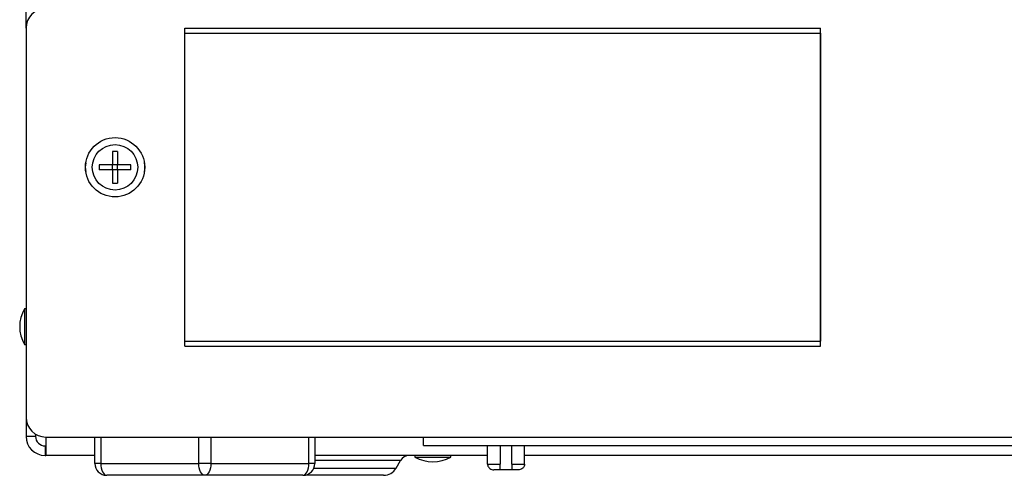
# Model space of a CAD drawing. Units: inches. Extents: x 9.2 to 89.4, y 9.5 to 74.8.
# Drawn here: x 42.6 to 48.8, y 9.5 to 12.3 of the extents above; entities that cross this region are included whole.
import ezdxf

# ---------------------------------------------------------------- set-up
doc = ezdxf.new("R2010")
doc.units = ezdxf.units.IN
doc.header["$MEASUREMENT"] = 0

msp = doc.modelspace()

# ---------------------------------------------------------------- linework, layer by layer
at = {"color": 7, "linetype": 'Continuous', "lineweight": 25}
for p, q in [((42.6374, 12.2819), (42.6374, 12.5996)), ((42.6374, 12.2819), (42.6374, 9.8349)), ((43.6374, 12.2819), (47.6374, 12.2819)), ((43.6374, 10.2819), (43.6374, 12.2819)), ((47.6374, 10.2819), (47.6374, 12.2819)), ((43.6375, 10.3131), (43.6375, 12.2506)), ((43.6375, 12.2506), (47.6373, 12.2506)), ((47.6373, 12.2506), (47.6373, 10.3131)), ((43.1824, 11.5062), (43.1824, 11.4219)), ((43.2124, 11.5062), (43.2124, 11.4219)), ((43.1824, 11.4219), (43.0981, 11.4219)), ((43.1819, 11.3919), (43.1819, 11.4219)), ((43.2124, 11.4224), (43.1824, 11.4224)), ((43.2968, 11.4219), (43.2124, 11.4219)), ((43.2129, 11.3919), (43.2129, 11.4219)), ((43.1824, 11.3919), (43.0981, 11.3919)), ((43.1824, 11.3919), (43.1824, 11.3075)), ((43.2124, 11.3914), (43.1824, 11.3914)), ((43.2968, 11.3919), (43.2124, 11.3919)), ((43.2124, 11.3919), (43.2124, 11.3075)), ((42.6374, 10.5169), (42.6274, 10.5169)), ((42.6274, 10.5169), (42.6274, 10.2919)), ((42.6274, 10.2919), (42.6374, 10.2919)), ((43.6375, 10.3131), (47.6373, 10.3131)), ((43.6374, 10.2819), (47.6374, 10.2819)), ((42.6374, 9.8349), (42.6374, 9.7144)), ((42.6974, 9.7281), (42.6974, 9.7144)), ((42.6974, 9.7144), (42.6374, 9.7144)), ((42.7622, 9.7099), (42.7622, 9.5944)), ((42.7624, 9.7099), (45.1374, 9.7099)), ((43.0699, 9.5444), (43.0699, 9.7099)), ((44.4549, 9.7099), (44.4549, 9.5444)), ((45.1374, 9.7099), (54.8874, 9.7099)), ((45.1374, 9.6569), (45.1374, 9.7099)), ((42.7574, 9.6544), (42.7574, 9.5944)), ((42.7574, 9.6544), (42.7622, 9.6544)), ((45.1374, 9.6569), (54.8874, 9.6569)), ((45.5418, 9.5394), (45.5418, 9.6569)), ((45.6218, 9.6569), (45.6218, 9.5394)), ((45.695, 9.5394), (45.695, 9.6569)), ((45.775, 9.5394), (45.775, 9.6569)), ((42.7574, 9.5944), (42.7622, 9.5944)), ((43.0699, 9.5944), (42.7622, 9.5944)), ((43.1074, 9.5444), (43.0699, 9.5444)), ((43.1074, 9.5444), (43.7249, 9.5444)), ((43.7999, 9.5444), (43.7249, 9.5444)), ((43.7999, 9.5444), (44.4174, 9.5444)), ((44.4549, 9.5444), (44.4174, 9.5444)), ((45.5418, 9.5944), (44.4549, 9.5944)), ((44.9654, 9.5144), (44.9928, 9.5619)), ((45.0849, 9.5944), (45.0849, 9.5844)), ((45.0849, 9.5844), (45.2621, 9.5844)), ((45.2621, 9.5844), (45.3099, 9.5844)), ((45.3099, 9.5844), (45.3099, 9.5944)), ((55.5699, 9.5944), (45.775, 9.5944)), ((45.5418, 9.5394), (45.6218, 9.5394)), ((45.6218, 9.5044), (45.5805, 9.5044)), ((45.695, 9.5044), (45.6218, 9.5044)), ((45.695, 9.5394), (45.775, 9.5394)), ((45.7364, 9.5044), (45.695, 9.5044)), ((43.7624, 9.4694), (43.1449, 9.4694)), ((44.3799, 9.4694), (43.7624, 9.4694)), ((44.3835, 9.4695), (44.3874, 9.4694)), ((44.8874, 9.4694), (44.3874, 9.4694))]:
    msp.add_line(p, q, dxfattribs=at)
at = {"color": 8, "linetype": 'Continuous', "lineweight": 25}
for p, q in [((43.1074, 9.7099), (43.1074, 9.5444)), ((43.7249, 9.5444), (43.7249, 9.7099)), ((43.7999, 9.7099), (43.7999, 9.5444)), ((44.4174, 9.5444), (44.4174, 9.7099)), ((44.6374, 9.5619), (44.4549, 9.5619)), ((44.9928, 9.5619), (44.6374, 9.5619)), ((44.4486, 9.5144), (44.6374, 9.5144)), ((44.6374, 9.5144), (44.9654, 9.5144))]:
    msp.add_line(p, q, dxfattribs=at)
at = {"color": 7, "linetype": 'Continuous', "lineweight": 25, "flags": 128}
for points in [[(43.1074, 9.5444), (43.1081, 9.5297), (43.1103, 9.5157), (43.1137, 9.5027), (43.1184, 9.4913), (43.1241, 9.482), (43.1306, 9.4751), (43.1376, 9.4708), (43.1449, 9.4694)], [(43.7624, 9.4694), (43.7551, 9.4708), (43.7481, 9.4751), (43.7416, 9.482), (43.7359, 9.4913), (43.7312, 9.5027), (43.7278, 9.5157), (43.7256, 9.5297), (43.7249, 9.5444)], [(43.7999, 9.5444), (43.7992, 9.5297), (43.7971, 9.5157), (43.7936, 9.5027), (43.7889, 9.4913), (43.7832, 9.482), (43.7768, 9.4751), (43.7697, 9.4708), (43.7624, 9.4694)], [(44.3799, 9.4694), (44.3872, 9.4708), (44.3943, 9.4751), (44.4007, 9.482), (44.4064, 9.4913), (44.4111, 9.5027), (44.4146, 9.5157), (44.4167, 9.5297), (44.4174, 9.5444)]]:
    msp.add_lwpolyline(points, dxfattribs=at)
at = {"color": 7, "linetype": 'Continuous', "lineweight": 25}
for radius in [0.1865, 0.1429]:
    msp.add_circle((43.1974, 11.4069), radius, dxfattribs=at)
for centre, radius, start, end in [((42.7624, 12.2819), 0.125, 90, 180), ((43.1974, 10.7536), 0.7528, 88.8582, 91.1418), ((43.1349, 11.4069), 0.125, 167.43873, 192.56127), ((43.8507, 11.4069), 0.7528, 178.8582, 181.1418), ((42.5442, 11.4069), 0.7528, 358.8582, 1.1418), ((43.2599, 11.4069), 0.125, 347.43873, 12.56127), ((43.1974, 12.0601), 0.7528, 268.8582, 271.1418), ((42.8233, 10.4044), 0.2259, 150.13717, 209.86283), ((42.7624, 9.8349), 0.125, 180, 270), ((42.7574, 9.7144), 0.12, 180, 270), ((42.7574, 9.7144), 0.06, 180, 270), ((43.1449, 9.5444), 0.075, 180, 270), ((44.3799, 9.5444), 0.075, 270, 360), ((45.0491, 9.5294), 0.065, 90, 150), ((45.1974, 9.7803), 0.2259, 240.13717, 299.86283), ((44.8874, 9.5594), 0.09, 270, 330)]:
    msp.add_arc(centre, radius, start, end, dxfattribs=at)
for points, knots in [([(45.5418, 9.5394), (45.5419, 9.5371), (45.5423, 9.5312), (45.5457, 9.523), (45.5523, 9.5144), (45.5618, 9.5078), (45.5721, 9.5047), (45.5784, 9.5045), (45.5805, 9.5044)], [0, 0, 0, 0, 0.11565, 0.305397, 0.452451, 0.673115, 0.893123, 1, 1, 1, 1]), ([(45.6218, 9.5044), (45.6218, 9.5045), (45.6218, 9.505), (45.6218, 9.5092), (45.6218, 9.5169), (45.6218, 9.5263), (45.6218, 9.5345), (45.6218, 9.5388), (45.6218, 9.5394)], [0, 0, 0, 0, 0.143862, 0.392068, 0.566177, 0.768913, 0.971819, 1, 1, 1, 1]), ([(45.695, 9.5394), (45.695, 9.5379), (45.695, 9.5327), (45.695, 9.5247), (45.695, 9.5156), (45.695, 9.5086), (45.695, 9.5049), (45.695, 9.5045), (45.695, 9.5044)], [0, 0, 0, 0, 0.07742, 0.275823, 0.434102, 0.65123, 0.867955, 1, 1, 1, 1]), ([(45.775, 9.5394), (45.7749, 9.537), (45.7745, 9.531), (45.7707, 9.5219), (45.7632, 9.5131), (45.7529, 9.5069), (45.7434, 9.5046), (45.7378, 9.5044), (45.7364, 9.5044)], [0, 0, 0, 0, 0.120823, 0.310605, 0.504037, 0.70724, 0.926899, 1, 1, 1, 1])]:
    msp.add_open_spline(points, degree=3, knots=knots, dxfattribs=at)

doc.saveas('drawing.dxf')
